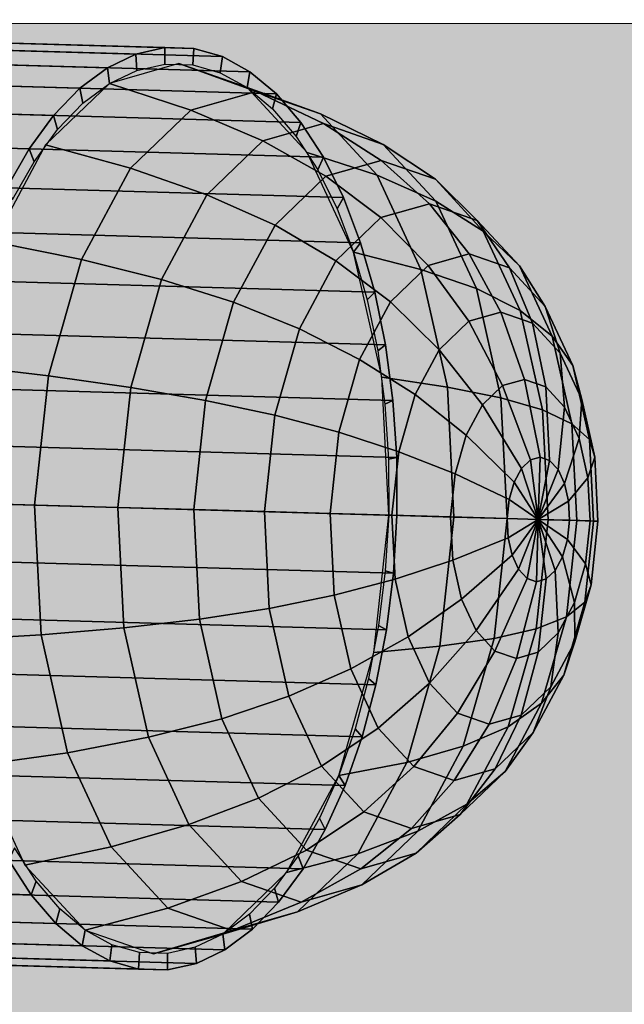
# Model space of a CAD drawing. Extents: x -49207 to 367791, y 8494 to 80263.
# Drawn here: x 241257 to 241397, y 54629 to 54857 of the extents above; entities that cross this region are included whole.
import ezdxf

# ---------------------------------------------------------------- set-up
doc = ezdxf.new("R2010")
doc.units = 0
doc.header["$LTSCALE"] = 35
doc.header["$MEASUREMENT"] = 0
doc.layers.add('Layer2', color=2, linetype='CONTINUOUS', lineweight=13)
doc.layers.add('Layer7', color=7, linetype='CONTINUOUS', lineweight=25)
doc.layers.add('REFTHEA', color=7, linetype='CONTINUOUS')

msp = doc.modelspace()

# ---------------------------------------------------------------- linework, layer by layer
at = {"layer": 'Layer2'}
msp.add_lwpolyline([(241206.292, 54856), (241606.292, 54856), (241606.292, 54606), (241206.292, 54606)], close=True, dxfattribs=at)
at = {"layer": 'Layer7'}
for points in [[(241606.292, 54856), (241206.292, 54606), (241606.292, 54606)], [(241206.292, 54856), (241206.292, 54606), (241606.292, 54856)]]:
    msp.add_solid(points, dxfattribs=at)
at = {"layer": 'REFTHEA'}
for points in [[(241050.857, 54852.218, -299.676), (241276.902, 54845.747, -169.116), (241283.494, 54848.897, -180.373), (241057.45, 54855.368, -310.933)], [(241057.45, 54855.368, -310.933), (241283.494, 54848.897, -180.373), (241290.197, 54850.388, -191.904), (241064.152, 54856.859, -322.464)], [(241064.152, 54856.859, -322.464), (241290.197, 54850.388, -191.904), (241296.905, 54850.196, -203.526), (241070.86, 54856.667, -334.087)], [(241070.86, 54856.667, -334.087), (241296.905, 54850.196, -203.526), (241303.511, 54848.324, -215.057), (241077.467, 54854.795, -345.618)], [(241077.467, 54854.795, -345.618), (241303.511, 54848.324, -215.057), (241309.913, 54844.802, -226.315), (241083.868, 54851.273, -356.875)], [(241044.479, 54847.458, -288.87), (241270.524, 54840.987, -158.309), (241276.902, 54845.747, -169.116), (241050.857, 54852.218, -299.676)], [(241083.868, 54851.273, -356.875), (241309.913, 54844.802, -226.315), (241316.008, 54839.685, -237.121), (241089.963, 54846.156, -367.682)], [(241276.902, 54845.747, -169.116), (241277.388, 54842.101, -170.137), (241283.745, 54845.139, -180.992), (241283.494, 54848.897, -180.373)], [(241283.494, 54848.897, -180.373), (241283.745, 54845.139, -180.992), (241290.208, 54846.576, -192.111), (241290.197, 54850.388, -191.904)], [(241290.197, 54850.388, -191.904), (241290.208, 54846.576, -192.111), (241296.676, 54846.391, -203.319), (241296.905, 54850.196, -203.526)], [(241296.905, 54850.196, -203.526), (241296.676, 54846.391, -203.319), (241303.046, 54844.586, -214.438), (241303.511, 54848.324, -215.057)], [(241303.511, 54848.324, -215.057), (241303.046, 54844.586, -214.438), (241309.219, 54841.19, -225.293), (241309.913, 54844.802, -226.315)], [(241038.417, 54841.163, -278.685), (241264.461, 54834.693, -148.124), (241270.524, 54840.987, -158.309), (241044.479, 54847.458, -288.87)], [(241089.963, 54846.156, -367.682), (241316.008, 54839.685, -237.121), (241321.701, 54833.054, -247.306), (241095.656, 54839.525, -377.867)], [(241311.352, 54840.215, -187.276), (241293.448, 54846.687, -197.715), (241277.388, 54842.101, -170.137), (241296.22, 54835.894, -161.292)], [(241326.211, 54835.036, -213.259), (241309.219, 54841.19, -225.293), (241293.448, 54846.687, -197.715), (241311.352, 54840.215, -187.276)], [(241270.524, 54840.987, -158.309), (241271.238, 54837.511, -159.717), (241277.388, 54842.101, -170.137), (241276.902, 54845.747, -169.116)], [(241309.913, 54844.802, -226.315), (241309.219, 54841.19, -225.293), (241315.097, 54836.256, -235.714), (241316.008, 54839.685, -237.121)], [(241296.22, 54835.894, -161.292), (241277.388, 54842.101, -170.137), (241262.611, 54827.881, -145.259), (241282.298, 54822.496, -137.852)], [(241032.764, 54833.434, -269.282), (241258.809, 54826.963, -138.721), (241264.461, 54834.693, -148.124), (241038.417, 54841.163, -278.685)], [(241095.656, 54839.525, -377.867), (241321.701, 54833.054, -247.306), (241326.901, 54825.014, -256.709), (241100.857, 54831.484, -387.269)], [(241264.461, 54834.693, -148.124), (241265.391, 54831.442, -149.896), (241271.238, 54837.511, -159.717), (241270.524, 54840.987, -158.309)], [(241326.929, 54832.806, -178.163), (241311.352, 54840.215, -187.276), (241296.22, 54835.894, -161.292), (241312.883, 54828.794, -154.042)], [(241339.344, 54820.863, -236.7), (241323.158, 54826.148, -250.172), (241309.219, 54841.19, -225.293), (241326.211, 54835.036, -213.259)], [(241340.724, 54827.997, -202.284), (241326.211, 54835.036, -213.259), (241311.352, 54840.215, -187.276), (241326.929, 54832.806, -178.163)], [(241316.008, 54839.685, -237.121), (241315.097, 54836.256, -235.714), (241320.586, 54829.862, -245.535), (241321.701, 54833.054, -247.306)], [(241258.809, 54826.963, -138.721), (241259.941, 54823.988, -140.829), (241265.391, 54831.442, -149.896), (241264.461, 54834.693, -148.124)], [(241312.883, 54828.794, -154.042), (241296.22, 54835.894, -161.292), (241282.298, 54822.496, -137.852), (241299.958, 54816.357, -132.282)], [(241352.915, 54814.841, -224.044), (241339.344, 54820.863, -236.7), (241326.211, 54835.036, -213.259), (241340.724, 54827.997, -202.284)], [(241027.612, 54824.39, -260.809), (241253.657, 54817.92, -130.249), (241258.809, 54826.963, -138.721), (241032.764, 54833.434, -269.282)], [(241340.25, 54824.303, -170.335), (241326.929, 54832.806, -178.163), (241312.883, 54828.794, -154.042), (241327.468, 54820.653, -148.387)], [(241321.701, 54833.054, -247.306), (241320.586, 54829.862, -245.535), (241325.601, 54822.108, -254.602), (241326.901, 54825.014, -256.709)], [(241352.802, 54819.928, -192.284), (241340.724, 54827.997, -202.284), (241326.929, 54832.806, -178.163), (241340.25, 54824.303, -170.335)], [(241100.857, 54831.484, -387.269), (241326.901, 54825.014, -256.709), (241331.528, 54815.69, -265.181), (241105.483, 54822.161, -395.742)], [(241282.298, 54822.496, -137.852), (241262.611, 54827.881, -145.259), (241250.565, 54805.418, -125.515), (241270.947, 54801.332, -119.249)], [(241327.468, 54820.653, -148.387), (241312.883, 54828.794, -154.042), (241299.958, 54816.357, -132.282), (241315.708, 54809.336, -128.587)], [(241363.895, 54807.956, -212.084), (241352.915, 54814.841, -224.044), (241340.724, 54827.997, -202.284), (241352.802, 54819.928, -192.284)], [(241253.657, 54817.92, -130.249), (241254.973, 54815.268, -132.659), (241259.941, 54823.988, -140.829), (241258.809, 54826.963, -138.721)], [(241349.465, 54799.084, -255.302), (241333.9, 54803.033, -269.915), (241323.158, 54826.148, -250.172), (241339.344, 54820.863, -236.7)], [(241326.901, 54825.014, -256.709), (241325.601, 54822.108, -254.602), (241330.062, 54813.118, -262.771), (241331.528, 54815.69, -265.181)], [(241351.448, 54814.285, -163.707), (241340.25, 54824.303, -170.335), (241327.468, 54820.653, -148.387), (241340.177, 54811.067, -144.352)], [(241362.517, 54810.427, -183.061), (241352.802, 54819.928, -192.284), (241340.25, 54824.303, -170.335), (241351.448, 54814.285, -163.707)], [(241105.483, 54822.161, -395.742), (241331.528, 54815.69, -265.181), (241335.508, 54805.231, -272.59), (241109.463, 54811.702, -403.15)], [(241299.958, 54816.357, -132.282), (241282.298, 54822.496, -137.852), (241270.947, 54801.332, -119.249), (241289.422, 54796.71, -115.014)], [(241340.177, 54811.067, -144.352), (241327.468, 54820.653, -148.387), (241315.708, 54809.336, -128.587), (241329.807, 54801.087, -126.893)], [(241362.311, 54794.624, -241.313), (241349.465, 54799.084, -255.302), (241339.344, 54820.863, -236.7), (241352.915, 54814.841, -224.044)], [(241372.299, 54799.871, -200.521), (241363.895, 54807.956, -212.084), (241352.802, 54819.928, -192.284), (241362.517, 54810.427, -183.061)], [(241315.708, 54809.336, -128.587), (241299.958, 54816.357, -132.282), (241289.422, 54796.71, -115.014), (241306.121, 54791.458, -112.873)], [(241331.528, 54815.69, -265.181), (241330.062, 54813.118, -262.771), (241333.9, 54803.033, -269.915), (241335.508, 54805.231, -272.59)], [(241360.663, 54802.668, -158.197), (241351.448, 54814.285, -163.707), (241340.177, 54811.067, -144.352), (241351.161, 54799.954, -141.88)], [(241369.995, 54799.415, -174.514), (241362.517, 54810.427, -183.061), (241351.448, 54814.285, -163.707), (241360.663, 54802.668, -158.197)], [(241372.445, 54789.56, -227.797), (241362.311, 54794.624, -241.313), (241352.915, 54814.841, -224.044), (241363.895, 54807.956, -212.084)], [(241109.463, 54811.702, -403.15), (241335.508, 54805.231, -272.59), (241338.778, 54793.802, -278.818), (241112.733, 54800.273, -409.378)], [(241351.161, 54799.954, -141.88), (241340.177, 54811.067, -144.352), (241329.807, 54801.087, -126.893), (241342.418, 54791.541, -127.16)], [(241378.242, 54790.515, -189.234), (241372.299, 54799.871, -200.521), (241362.517, 54810.427, -183.061), (241369.995, 54799.415, -174.514)], [(241329.807, 54801.087, -126.893), (241315.708, 54809.336, -128.587), (241306.121, 54791.458, -112.873), (241321.352, 54785.323, -113.036)], [(241379.838, 54783.648, -214.378), (241372.445, 54789.56, -227.797), (241363.895, 54807.956, -212.084), (241372.299, 54799.871, -200.521)], [(241270.947, 54801.332, -119.249), (241250.565, 54805.418, -125.515), (241242.427, 54776.912, -112.839), (241263.28, 54774.474, -107.306)], [(241335.508, 54805.231, -272.59), (241333.9, 54803.033, -269.915), (241337.053, 54792.011, -275.921), (241338.778, 54793.802, -278.818)], [(241355.584, 54771.832, -267.246), (241340.394, 54774.108, -282.592), (241333.9, 54803.033, -269.915), (241349.465, 54799.084, -255.302)], [(241289.422, 54796.71, -115.014), (241270.947, 54801.332, -119.249), (241263.28, 54774.474, -107.306), (241282.304, 54771.777, -103.926)], [(241342.418, 54791.541, -127.16), (241329.807, 54801.087, -126.893), (241321.352, 54785.323, -113.036), (241335.29, 54778.25, -115.478)], [(241367.955, 54789.197, -153.766), (241360.663, 54802.668, -158.197), (241351.161, 54799.954, -141.88), (241360.519, 54787.074, -140.997)], [(241375.258, 54786.652, -166.536), (241369.995, 54799.415, -174.514), (241360.663, 54802.668, -158.197), (241367.955, 54789.197, -153.766)], [(241112.733, 54800.273, -409.378), (241338.778, 54793.802, -278.818), (241341.286, 54781.582, -283.766), (241115.241, 54788.053, -414.327)], [(241360.519, 54787.074, -140.997), (241351.161, 54799.954, -141.88), (241342.418, 54791.541, -127.16), (241353.676, 54780.489, -129.477)], [(241367.99, 54769.324, -252.4), (241355.584, 54771.832, -267.246), (241349.465, 54799.084, -255.302), (241362.311, 54794.624, -241.313)], [(241381.712, 54779.687, -178.056), (241378.242, 54790.515, -189.234), (241369.995, 54799.415, -174.514), (241375.258, 54786.652, -166.536)], [(241384.598, 54776.839, -200.916), (241379.838, 54783.648, -214.378), (241372.299, 54799.871, -200.521), (241378.242, 54790.515, -189.234)], [(241306.121, 54791.458, -112.873), (241289.422, 54796.71, -115.014), (241282.304, 54771.777, -103.926), (241299.644, 54768.771, -102.785)], [(241338.778, 54793.802, -278.818), (241337.053, 54792.011, -275.921), (241339.472, 54780.228, -280.692), (241341.286, 54781.582, -283.766)], [(241377.613, 54766.539, -237.886), (241367.99, 54769.324, -252.4), (241362.311, 54794.624, -241.313), (241372.445, 54789.56, -227.797)], [(241321.352, 54785.323, -113.036), (241306.121, 54791.458, -112.873), (241299.644, 54768.771, -102.785), (241315.641, 54765.317, -104.14)], [(241353.676, 54780.489, -129.477), (241342.418, 54791.541, -127.16), (241335.29, 54778.25, -115.478), (241348.098, 54770.088, -120.335)], [(241373.396, 54773.627, -150.369), (241367.955, 54789.197, -153.766), (241360.519, 54787.074, -140.997), (241368.361, 54772.189, -141.723)], [(241378.34, 54771.904, -159.015), (241375.258, 54786.652, -166.536), (241367.955, 54789.197, -153.766), (241373.396, 54773.627, -150.369)], [(241384.395, 54763.349, -223.274), (241377.613, 54766.539, -237.886), (241372.445, 54789.56, -227.797), (241379.838, 54783.648, -214.378)], [(241386.686, 54768.984, -187.198), (241384.598, 54776.839, -200.916), (241378.242, 54790.515, -189.234), (241381.712, 54779.687, -178.056)], [(241115.241, 54788.053, -414.327), (241341.286, 54781.582, -283.766), (241342.993, 54768.764, -287.358), (241116.949, 54775.235, -417.918)], [(241368.361, 54772.189, -141.723), (241360.519, 54787.074, -140.997), (241353.676, 54780.489, -129.477), (241363.728, 54767.731, -133.923)], [(241335.29, 54778.25, -115.478), (241321.352, 54785.323, -113.036), (241315.641, 54765.317, -104.14), (241330.475, 54761.384, -107.978)], [(241382.71, 54767.188, -166.815), (241381.712, 54779.687, -178.056), (241375.258, 54786.652, -166.536), (241378.34, 54771.904, -159.015)], [(241388.44, 54759.724, -208.416), (241384.395, 54763.349, -223.274), (241379.838, 54783.648, -214.378), (241384.598, 54776.839, -200.916)], [(241341.286, 54781.582, -283.766), (241339.472, 54780.228, -280.692), (241341.118, 54767.868, -284.156), (241342.993, 54768.764, -287.358)], [(241363.728, 54767.731, -133.923), (241353.676, 54780.489, -129.477), (241348.098, 54770.088, -120.335), (241359.951, 54760.689, -127.733)], [(241348.098, 54770.088, -120.335), (241335.29, 54778.25, -115.478), (241330.475, 54761.384, -107.978), (241344.33, 54756.889, -114.465)], [(241386.078, 54759.941, -173.005), (241386.686, 54768.984, -187.198), (241381.712, 54779.687, -178.056), (241382.71, 54767.188, -166.815)], [(241263.28, 54774.474, -107.306), (241242.427, 54776.912, -112.839), (241238.995, 54745.153, -108.471), (241260.046, 54744.551, -103.19)], [(241389.693, 54755.59, -193.067), (241388.44, 54759.724, -208.416), (241384.598, 54776.839, -200.916), (241386.686, 54768.984, -187.198)], [(241116.949, 54775.235, -417.918), (241342.993, 54768.764, -287.358), (241343.873, 54755.551, -289.536), (241117.828, 54762.021, -420.096)], [(241282.304, 54771.777, -103.926), (241263.28, 54774.474, -107.306), (241260.046, 54744.551, -103.19), (241279.302, 54743.999, -100.106)], [(241357.1, 54741.772, -271.361), (241342.003, 54742.204, -286.959), (241340.394, 54774.108, -282.592), (241355.584, 54771.832, -267.246)], [(241377.044, 54755.623, -147.966), (241373.396, 54773.627, -150.369), (241368.361, 54772.189, -141.723), (241374.797, 54754.981, -144.108)], [(241379.25, 54754.854, -151.824), (241378.34, 54771.904, -159.015), (241373.396, 54773.627, -150.369), (241377.044, 54755.623, -147.966)], [(241299.644, 54768.771, -102.785), (241282.304, 54771.777, -103.926), (241279.302, 54743.999, -100.106), (241296.913, 54743.495, -99.308)], [(241369.398, 54741.42, -256.22), (241357.1, 54741.772, -271.361), (241355.584, 54771.832, -267.246), (241367.99, 54769.324, -252.4)], [(241374.797, 54754.981, -144.108), (241368.361, 54772.189, -141.723), (241363.728, 54767.731, -133.923), (241372.73, 54752.992, -140.628)], [(241381.2, 54752.75, -155.304), (241382.71, 54767.188, -166.815), (241378.34, 54771.904, -159.015), (241379.25, 54754.854, -151.824)], [(241315.641, 54765.317, -104.14), (241299.644, 54768.771, -102.785), (241296.913, 54743.495, -99.308), (241313.233, 54743.028, -101.075)], [(241342.993, 54768.764, -287.358), (241341.118, 54767.868, -284.156), (241341.967, 54755.126, -286.256), (241343.873, 54755.551, -289.536)], [(241359.951, 54760.689, -127.733), (241348.098, 54770.088, -120.335), (241344.33, 54756.889, -114.465), (241357.4, 54751.752, -123.759)], [(241378.894, 54741.148, -241.362), (241369.398, 54741.42, -256.22), (241367.99, 54769.324, -252.4), (241377.613, 54766.539, -237.886)], [(241388.114, 54750.872, -176.979), (241389.693, 54755.59, -193.067), (241386.686, 54768.984, -187.198), (241386.078, 54759.941, -173.005)], [(241372.73, 54752.992, -140.628), (241363.728, 54767.731, -133.923), (241359.951, 54760.689, -127.733), (241371.045, 54749.85, -137.866)], [(241385.525, 54740.959, -226.339), (241378.894, 54741.148, -241.362), (241377.613, 54766.539, -237.886), (241384.395, 54763.349, -223.274)], [(241382.703, 54749.516, -158.066), (241386.078, 54759.941, -173.005), (241382.71, 54767.188, -166.815), (241381.2, 54752.75, -155.304)], [(241330.475, 54761.384, -107.978), (241315.641, 54765.317, -104.14), (241313.233, 54743.028, -101.075), (241328.445, 54742.593, -105.393)], [(241117.828, 54762.021, -420.096), (241343.873, 54755.551, -289.536), (241343.911, 54742.15, -290.265), (241117.866, 54748.621, -420.826)], [(241389.392, 54740.848, -211.001), (241385.525, 54740.959, -226.339), (241384.395, 54763.349, -223.274), (241388.44, 54759.724, -208.416)], [(241344.33, 54756.889, -114.465), (241330.475, 54761.384, -107.978), (241328.445, 54742.593, -105.393), (241342.741, 54742.183, -112.443)], [(241371.045, 54749.85, -137.866), (241359.951, 54760.689, -127.733), (241357.4, 54751.752, -123.759), (241369.907, 54745.862, -136.093)], [(241383.611, 54745.47, -159.839), (241388.114, 54750.872, -176.979), (241386.078, 54759.941, -173.005), (241382.703, 54749.516, -158.066)], [(241390.438, 54740.818, -195.09), (241389.392, 54740.848, -211.001), (241388.44, 54759.724, -208.416), (241389.693, 54755.59, -193.067)], [(241343.873, 54755.551, -289.536), (241341.967, 54755.126, -286.256), (241342.003, 54742.204, -286.959), (241343.911, 54742.15, -290.265)], [(241357.4, 54751.752, -123.759), (241344.33, 54756.889, -114.465), (241342.741, 54742.183, -112.443), (241356.324, 54741.795, -122.39)], [(241376.597, 54741.214, -147.986), (241374.797, 54754.981, -144.108), (241372.73, 54752.992, -140.628), (241376.597, 54741.214, -147.986)], [(241376.597, 54741.214, -147.986), (241377.044, 54755.623, -147.966), (241374.797, 54754.981, -144.108), (241376.597, 54741.214, -147.986)], [(241376.597, 54741.214, -147.986), (241379.25, 54754.854, -151.824), (241377.044, 54755.623, -147.966), (241376.597, 54741.214, -147.986)], [(241388.619, 54740.87, -178.349), (241390.438, 54740.818, -195.09), (241389.693, 54755.59, -193.067), (241388.114, 54750.872, -176.979)], [(241376.597, 54741.214, -147.986), (241372.73, 54752.992, -140.628), (241371.045, 54749.85, -137.866), (241376.597, 54741.214, -147.986)], [(241376.597, 54741.214, -147.986), (241381.2, 54752.75, -155.304), (241379.25, 54754.854, -151.824), (241376.597, 54741.214, -147.986)], [(241376.597, 54741.214, -147.986), (241382.703, 54749.516, -158.066), (241381.2, 54752.75, -155.304), (241376.597, 54741.214, -147.986)], [(241369.907, 54745.862, -136.093), (241357.4, 54751.752, -123.759), (241356.324, 54741.795, -122.39), (241369.427, 54741.419, -135.482)], [(241383.836, 54741.007, -160.45), (241388.619, 54740.87, -178.349), (241388.114, 54750.872, -176.979), (241383.611, 54745.47, -159.839)], [(241117.866, 54748.621, -420.826), (241343.911, 54742.15, -290.265), (241343.107, 54728.773, -289.536), (241117.062, 54735.244, -420.096)], [(241376.597, 54741.214, -147.986), (241371.045, 54749.85, -137.866), (241369.907, 54745.862, -136.093), (241376.597, 54741.214, -147.986)], [(241376.597, 54741.214, -147.986), (241383.611, 54745.47, -159.839), (241382.703, 54749.516, -158.066), (241376.597, 54741.214, -147.986)], [(241376.597, 54741.214, -147.986), (241369.907, 54745.862, -136.093), (241369.427, 54741.419, -135.482), (241376.597, 54741.214, -147.986)], [(241260.046, 54744.551, -103.19), (241238.995, 54745.153, -108.471), (241240.604, 54713.25, -112.839), (241261.563, 54714.491, -107.306)], [(241279.302, 54743.999, -100.106), (241260.046, 54744.551, -103.19), (241261.563, 54714.491, -107.306), (241280.71, 54716.095, -103.926)], [(241296.913, 54743.495, -99.308), (241279.302, 54743.999, -100.106), (241280.71, 54716.095, -103.926), (241298.194, 54718.104, -102.785)], [(241376.597, 54741.214, -147.986), (241383.836, 54741.007, -160.45), (241383.611, 54745.47, -159.839), (241376.597, 54741.214, -147.986)], [(241313.233, 54743.028, -101.075), (241296.913, 54743.495, -99.308), (241298.194, 54718.104, -102.785), (241314.362, 54720.638, -104.14)], [(241328.445, 54742.593, -105.393), (241313.233, 54743.028, -101.075), (241314.362, 54720.638, -104.14), (241329.397, 54723.716, -107.978)], [(241342.741, 54742.183, -112.443), (241328.445, 54742.593, -105.393), (241329.397, 54723.716, -107.978), (241343.487, 54727.411, -114.465)], [(241353.867, 54711.849, -267.246), (241338.571, 54710.445, -282.592), (241342.003, 54742.204, -286.959), (241357.1, 54741.772, -271.361)], [(241343.911, 54742.15, -290.265), (241342.003, 54742.204, -286.959), (241341.227, 54729.306, -286.256), (241343.107, 54728.773, -289.536)], [(241356.324, 54741.795, -122.39), (241342.741, 54742.183, -112.443), (241343.487, 54727.411, -114.465), (241356.829, 54731.792, -123.759)], [(241366.396, 54713.642, -252.4), (241353.867, 54711.849, -267.246), (241357.1, 54741.772, -271.361), (241369.398, 54741.42, -256.22)], [(241369.427, 54741.419, -135.482), (241356.324, 54741.795, -122.39), (241356.829, 54731.792, -123.759), (241369.652, 54736.957, -136.093)], [(241376.162, 54715.872, -237.886), (241366.396, 54713.642, -252.4), (241369.398, 54741.42, -256.22), (241378.894, 54741.148, -241.362)], [(241376.597, 54741.214, -147.986), (241369.427, 54741.419, -135.482), (241369.652, 54736.957, -136.093), (241376.597, 54741.214, -147.986)], [(241376.597, 54741.214, -147.986), (241369.652, 54736.957, -136.093), (241370.56, 54732.91, -137.866), (241376.597, 54741.214, -147.986)], [(241376.597, 54741.214, -147.986), (241370.56, 54732.91, -137.866), (241372.063, 54729.677, -140.628), (241376.597, 54741.214, -147.986)], [(241376.597, 54741.214, -147.986), (241372.063, 54729.677, -140.628), (241374.013, 54727.573, -144.108), (241376.597, 54741.214, -147.986)], [(241376.597, 54741.214, -147.986), (241374.013, 54727.573, -144.108), (241376.219, 54726.804, -147.966), (241376.597, 54741.214, -147.986)], [(241383.116, 54718.67, -223.274), (241376.162, 54715.872, -237.886), (241378.894, 54741.148, -241.362), (241385.525, 54740.959, -226.339)], [(241376.597, 54741.214, -147.986), (241376.219, 54726.804, -147.966), (241378.466, 54727.445, -151.824), (241376.597, 54741.214, -147.986)], [(241376.597, 54741.214, -147.986), (241378.466, 54727.445, -151.824), (241380.533, 54729.434, -155.304), (241376.597, 54741.214, -147.986)], [(241376.597, 54741.214, -147.986), (241380.533, 54729.434, -155.304), (241382.218, 54732.577, -158.066), (241376.597, 54741.214, -147.986)], [(241376.597, 54741.214, -147.986), (241382.218, 54732.577, -158.066), (241383.356, 54736.564, -159.839), (241376.597, 54741.214, -147.986)], [(241376.597, 54741.214, -147.986), (241383.356, 54736.564, -159.839), (241383.836, 54741.007, -160.45), (241376.597, 54741.214, -147.986)], [(241387.362, 54722.057, -208.416), (241383.116, 54718.67, -223.274), (241385.525, 54740.959, -226.339), (241389.392, 54740.848, -211.001)], [(241383.356, 54736.564, -159.839), (241387.543, 54730.913, -176.979), (241388.619, 54740.87, -178.349), (241383.836, 54741.007, -160.45)], [(241388.849, 54726.112, -193.067), (241387.362, 54722.057, -208.416), (241389.392, 54740.848, -211.001), (241390.438, 54740.818, -195.09)], [(241387.543, 54730.913, -176.979), (241388.849, 54726.112, -193.067), (241390.438, 54740.818, -195.09), (241388.619, 54740.87, -178.349)], [(241369.652, 54736.957, -136.093), (241356.829, 54731.792, -123.759), (241358.864, 54722.724, -127.733), (241370.56, 54732.91, -137.866)], [(241117.062, 54735.244, -420.096), (241343.107, 54728.773, -289.536), (241341.473, 54715.632, -287.358), (241115.428, 54722.103, -417.918)], [(241382.218, 54732.577, -158.066), (241384.991, 54721.976, -173.005), (241387.543, 54730.913, -176.979), (241383.356, 54736.564, -159.839)], [(241370.56, 54732.91, -137.866), (241358.864, 54722.724, -127.733), (241362.232, 54715.477, -133.923), (241372.063, 54729.677, -140.628)], [(241380.533, 54729.434, -155.304), (241381.215, 54714.934, -166.815), (241384.991, 54721.976, -173.005), (241382.218, 54732.577, -158.066)], [(241356.829, 54731.792, -123.759), (241343.487, 54727.411, -114.465), (241346.493, 54714.018, -120.335), (241358.864, 54722.724, -127.733)], [(241384.991, 54721.976, -173.005), (241385.081, 54712.913, -187.198), (241388.849, 54726.112, -193.067), (241387.543, 54730.913, -176.979)], [(241343.107, 54728.773, -289.536), (241341.227, 54729.306, -286.256), (241339.652, 54716.634, -284.156), (241341.473, 54715.632, -287.358)], [(241372.063, 54729.677, -140.628), (241362.232, 54715.477, -133.923), (241366.602, 54710.761, -141.723), (241374.013, 54727.573, -144.108)], [(241374.013, 54727.573, -144.108), (241366.602, 54710.761, -141.723), (241371.547, 54709.038, -150.369), (241376.219, 54726.804, -147.966)], [(241378.466, 54727.445, -151.824), (241376.582, 54710.475, -159.015), (241381.215, 54714.934, -166.815), (241380.533, 54729.434, -155.304)], [(241343.487, 54727.411, -114.465), (241329.397, 54723.716, -107.978), (241333.239, 54706.602, -115.478), (241346.493, 54714.018, -120.335)], [(241376.219, 54726.804, -147.966), (241371.547, 54709.038, -150.369), (241376.582, 54710.475, -159.015), (241378.466, 54727.445, -151.824)], [(241385.081, 54712.913, -187.198), (241382.547, 54705.19, -200.916), (241387.362, 54722.057, -208.416), (241388.849, 54726.112, -193.067)], [(241329.397, 54723.716, -107.978), (241314.362, 54720.638, -104.14), (241318.92, 54700.338, -113.036), (241333.239, 54706.602, -115.478)], [(241115.428, 54722.103, -417.918), (241341.473, 54715.632, -287.358), (241339.035, 54702.933, -283.766), (241112.99, 54709.403, -414.327)], [(241358.864, 54722.724, -127.733), (241346.493, 54714.018, -120.335), (241351.467, 54703.315, -129.477), (241362.232, 54715.477, -133.923)], [(241382.547, 54705.19, -200.916), (241377.405, 54698.664, -214.378), (241383.116, 54718.67, -223.274), (241387.362, 54722.057, -208.416)], [(241381.215, 54714.934, -166.815), (241379.503, 54702.512, -178.056), (241385.081, 54712.913, -187.198), (241384.991, 54721.976, -173.005)], [(241314.362, 54720.638, -104.14), (241298.194, 54718.104, -102.785), (241303.362, 54695.084, -112.873), (241318.92, 54700.338, -113.036)], [(241377.405, 54698.664, -214.378), (241369.686, 54693.185, -227.797), (241376.162, 54715.872, -237.886), (241383.116, 54718.67, -223.274)], [(241298.194, 54718.104, -102.785), (241280.71, 54716.095, -103.926), (241286.39, 54690.796, -115.014), (241303.362, 54695.084, -112.873)], [(241341.473, 54715.632, -287.358), (241339.652, 54716.634, -284.156), (241337.301, 54704.388, -280.692), (241339.035, 54702.933, -283.766)], [(241261.563, 54714.491, -107.306), (241240.604, 54713.25, -112.839), (241247.098, 54684.325, -125.515), (241267.681, 54687.239, -119.249)], [(241280.71, 54716.095, -103.926), (241261.563, 54714.491, -107.306), (241267.681, 54687.239, -119.249), (241286.39, 54690.796, -115.014)], [(241346.493, 54714.018, -120.335), (241333.239, 54706.602, -115.478), (241339.595, 54692.925, -127.16), (241351.467, 54703.315, -129.477)], [(241362.232, 54715.477, -133.923), (241351.467, 54703.315, -129.477), (241357.921, 54696.349, -140.997), (241366.602, 54710.761, -141.723)], [(241369.686, 54693.185, -227.797), (241359.279, 54688.71, -241.313), (241366.396, 54713.642, -252.4), (241376.162, 54715.872, -237.886)], [(241376.582, 54710.475, -159.015), (241372.661, 54695.928, -166.536), (241379.503, 54702.512, -178.056), (241381.215, 54714.934, -166.815)], [(241346.199, 54684.991, -255.302), (241330.434, 54681.939, -269.915), (241338.571, 54710.445, -282.592), (241353.867, 54711.849, -267.246)], [(241359.279, 54688.71, -241.313), (241346.199, 54684.991, -255.302), (241353.867, 54711.849, -267.246), (241366.396, 54713.642, -252.4)], [(241379.503, 54702.512, -178.056), (241375.419, 54691.9, -189.234), (241382.547, 54705.19, -200.916), (241385.081, 54712.913, -187.198)], [(241112.99, 54709.403, -414.327), (241339.035, 54702.933, -283.766), (241335.831, 54690.876, -278.818), (241109.786, 54697.347, -409.378)], [(241366.602, 54710.761, -141.723), (241357.921, 54696.349, -140.997), (241365.224, 54693.804, -153.766), (241371.547, 54709.038, -150.369)], [(241371.547, 54709.038, -150.369), (241365.224, 54693.804, -153.766), (241372.661, 54695.928, -166.536), (241376.582, 54710.475, -159.015)], [(241333.239, 54706.602, -115.478), (241318.92, 54700.338, -113.036), (241326.459, 54684.116, -126.893), (241339.595, 54692.925, -127.16)], [(241375.419, 54691.9, -189.234), (241368.951, 54682.9, -200.521), (241377.405, 54698.664, -214.378), (241382.547, 54705.19, -200.916)], [(241339.035, 54702.933, -283.766), (241337.301, 54704.388, -280.692), (241334.212, 54692.762, -275.921), (241335.831, 54690.876, -278.818)], [(241351.467, 54703.315, -129.477), (241339.595, 54692.925, -127.16), (241347.842, 54684.025, -141.88), (241357.921, 54696.349, -140.997)], [(241372.661, 54695.928, -166.536), (241366.676, 54683.486, -174.514), (241375.419, 54691.9, -189.234), (241379.503, 54702.512, -178.056)], [(241318.92, 54700.338, -113.036), (241303.362, 54695.084, -112.873), (241311.911, 54676.688, -128.587), (241326.459, 54684.116, -126.893)], [(241368.951, 54682.9, -200.521), (241360.098, 54675.308, -212.084), (241369.686, 54693.185, -227.797), (241377.405, 54698.664, -214.378)], [(241109.786, 54697.347, -409.378), (241335.831, 54690.876, -278.818), (241331.913, 54679.652, -272.59), (241105.868, 54686.123, -403.15)], [(241357.921, 54696.349, -140.997), (241347.842, 54684.025, -141.88), (241357.174, 54680.773, -158.197), (241365.224, 54693.804, -153.766)], [(241365.224, 54693.804, -153.766), (241357.174, 54680.773, -158.197), (241366.676, 54683.486, -174.514), (241372.661, 54695.928, -166.536)], [(241303.362, 54695.084, -112.873), (241286.39, 54690.796, -115.014), (241295.785, 54670.579, -132.282), (241311.911, 54676.688, -128.587)], [(241339.595, 54692.925, -127.16), (241326.459, 54684.116, -126.893), (241336.241, 54673.559, -144.352), (241347.842, 54684.025, -141.88)], [(241335.831, 54690.876, -278.818), (241334.212, 54692.762, -275.921), (241330.434, 54681.939, -269.915), (241331.913, 54679.652, -272.59)], [(241360.098, 54675.308, -212.084), (241348.742, 54669.063, -224.044), (241359.279, 54688.71, -241.313), (241369.686, 54693.185, -227.797)], [(241366.676, 54683.486, -174.514), (241358.58, 54672.92, -183.061), (241368.951, 54682.9, -200.521), (241375.419, 54691.9, -189.234)], [(241286.39, 54690.796, -115.014), (241267.681, 54687.239, -119.249), (241277.802, 54665.46, -137.852), (241295.785, 54670.579, -132.282)], [(241267.681, 54687.239, -119.249), (241247.098, 54684.325, -125.515), (241257.84, 54661.21, -145.259), (241277.802, 54665.46, -137.852)], [(241348.742, 54669.063, -224.044), (241334.849, 54663.827, -236.7), (241346.199, 54684.991, -255.302), (241359.279, 54688.71, -241.313)], [(241105.868, 54686.123, -403.15), (241331.913, 54679.652, -272.59), (241327.341, 54669.438, -265.181), (241101.297, 54675.909, -395.742)], [(241334.849, 54663.827, -236.7), (241318.387, 54659.477, -250.172), (241330.434, 54681.939, -269.915), (241346.199, 54684.991, -255.302)], [(241326.459, 54684.116, -126.893), (241311.911, 54676.688, -128.587), (241323.004, 54664.716, -148.387), (241336.241, 54673.559, -144.352)], [(241347.842, 54684.025, -141.88), (241336.241, 54673.559, -144.352), (241347.309, 54669.701, -163.707), (241357.174, 54680.773, -158.197)], [(241357.174, 54680.773, -158.197), (241347.309, 54669.701, -163.707), (241358.58, 54672.92, -183.061), (241366.676, 54683.486, -174.514)], [(241358.58, 54672.92, -183.061), (241348.338, 54663.991, -192.284), (241360.098, 54675.308, -212.084), (241368.951, 54682.9, -200.521)], [(241331.913, 54679.652, -272.59), (241330.434, 54681.939, -269.915), (241326.025, 54672.09, -262.771), (241327.341, 54669.438, -265.181)], [(241101.297, 54675.909, -395.742), (241327.341, 54669.438, -265.181), (241322.189, 54660.395, -256.709), (241096.144, 54666.866, -387.269)], [(241311.911, 54676.688, -128.587), (241295.785, 54670.579, -132.282), (241307.977, 54657.422, -154.042), (241323.004, 54664.716, -148.387)], [(241348.338, 54663.991, -192.284), (241335.818, 54656.625, -202.284), (241348.742, 54669.063, -224.044), (241360.098, 54675.308, -212.084)], [(241336.241, 54673.559, -144.352), (241323.004, 54664.716, -148.387), (241335.556, 54660.341, -170.335), (241347.309, 54669.701, -163.707)], [(241347.309, 54669.701, -163.707), (241335.556, 54660.341, -170.335), (241348.338, 54663.991, -192.284), (241358.58, 54672.92, -183.061)], [(241327.341, 54669.438, -265.181), (241326.025, 54672.09, -262.771), (241321.057, 54663.37, -254.602), (241322.189, 54660.395, -256.709)], [(241033.253, 54660.774, -278.685), (241259.297, 54654.304, -148.124), (241254.097, 54662.344, -138.721), (241028.052, 54668.815, -269.282)], [(241295.785, 54670.579, -132.282), (241277.802, 54665.46, -137.852), (241290.935, 54651.287, -161.292), (241307.977, 54657.422, -154.042)], [(241335.818, 54656.625, -202.284), (241320.927, 54650.429, -213.259), (241334.849, 54663.827, -236.7), (241348.742, 54669.063, -224.044)], [(241096.144, 54666.866, -387.269), (241322.189, 54660.395, -256.709), (241316.537, 54652.665, -247.306), (241090.492, 54659.136, -377.867)], [(241259.297, 54654.304, -148.124), (241260.412, 54657.496, -149.896), (241255.397, 54665.249, -140.829), (241254.097, 54662.344, -138.721)], [(241277.802, 54665.46, -137.852), (241257.84, 54661.21, -145.259), (241271.779, 54646.168, -170.137), (241290.935, 54651.287, -161.292)], [(241320.927, 54650.429, -213.259), (241303.61, 54645.257, -225.293), (241318.387, 54659.477, -250.172), (241334.849, 54663.827, -236.7)], [(241323.004, 54664.716, -148.387), (241307.977, 54657.422, -154.042), (241321.771, 54652.614, -178.163), (241335.556, 54660.341, -170.335)], [(241335.556, 54660.341, -170.335), (241321.771, 54652.614, -178.163), (241335.818, 54656.625, -202.284), (241348.338, 54663.991, -192.284)], [(241322.189, 54660.395, -256.709), (241321.057, 54663.37, -254.602), (241315.607, 54655.916, -245.535), (241316.537, 54652.665, -247.306)], [(241038.946, 54654.143, -288.87), (241264.99, 54647.673, -158.309), (241259.297, 54654.304, -148.124), (241033.253, 54660.774, -278.685)], [(241090.492, 54659.136, -377.867), (241316.537, 54652.665, -247.306), (241310.474, 54646.371, -237.121), (241084.429, 54652.841, -367.682)], [(241264.99, 54647.673, -158.309), (241265.902, 54651.102, -159.717), (241260.412, 54657.496, -149.896), (241259.297, 54654.304, -148.124)], [(241307.977, 54657.422, -154.042), (241290.935, 54651.287, -161.292), (241305.795, 54646.108, -187.276), (241321.771, 54652.614, -178.163)], [(241321.771, 54652.614, -178.163), (241305.795, 54646.108, -187.276), (241320.927, 54650.429, -213.259), (241335.818, 54656.625, -202.284)], [(241316.537, 54652.665, -247.306), (241315.607, 54655.916, -245.535), (241309.76, 54649.846, -235.714), (241310.474, 54646.371, -237.121)], [(241045.041, 54649.026, -299.676), (241271.085, 54642.556, -169.116), (241264.99, 54647.673, -158.309), (241038.946, 54654.143, -288.87)], [(241084.429, 54652.841, -367.682), (241310.474, 54646.371, -237.121), (241304.096, 54641.611, -226.315), (241078.051, 54648.081, -356.875)], [(241271.085, 54642.556, -169.116), (241271.779, 54646.168, -170.137), (241265.902, 54651.102, -159.717), (241264.99, 54647.673, -158.309)], [(241290.935, 54651.287, -161.292), (241271.779, 54646.168, -170.137), (241287.55, 54640.671, -197.715), (241305.795, 54646.108, -187.276)], [(241305.795, 54646.108, -187.276), (241287.55, 54640.671, -197.715), (241303.61, 54645.257, -225.293), (241320.927, 54650.429, -213.259)], [(241051.442, 54645.504, -310.933), (241277.487, 54639.033, -180.373), (241271.085, 54642.556, -169.116), (241045.041, 54649.026, -299.676)], [(241078.051, 54648.081, -356.875), (241304.096, 54641.611, -226.315), (241297.504, 54638.46, -215.057), (241071.459, 54644.931, -345.618)], [(241310.474, 54646.371, -237.121), (241309.76, 54649.846, -235.714), (241303.61, 54645.257, -225.293), (241304.096, 54641.611, -226.315)], [(241277.487, 54639.033, -180.373), (241277.952, 54642.771, -180.992), (241271.779, 54646.168, -170.137), (241271.085, 54642.556, -169.116)], [(241058.049, 54643.632, -322.464), (241284.093, 54637.162, -191.904), (241277.487, 54639.033, -180.373), (241051.442, 54645.504, -310.933)], [(241064.756, 54643.44, -334.087), (241290.801, 54636.97, -203.526), (241284.093, 54637.162, -191.904), (241058.049, 54643.632, -322.464)], [(241071.459, 54644.931, -345.618), (241297.504, 54638.46, -215.057), (241290.801, 54636.97, -203.526), (241064.756, 54643.44, -334.087)], [(241304.096, 54641.611, -226.315), (241303.61, 54645.257, -225.293), (241297.253, 54642.219, -214.438), (241297.504, 54638.46, -215.057)], [(241284.093, 54637.162, -191.904), (241284.322, 54640.966, -192.111), (241277.952, 54642.771, -180.992), (241277.487, 54639.033, -180.373)], [(241297.504, 54638.46, -215.057), (241297.253, 54642.219, -214.438), (241290.79, 54640.781, -203.319), (241290.801, 54636.97, -203.526)], [(241290.801, 54636.97, -203.526), (241290.79, 54640.781, -203.319), (241284.322, 54640.966, -192.111), (241284.093, 54637.162, -191.904)]]:
    msp.add_3dface(points, dxfattribs=at)

doc.saveas('drawing.dxf')
